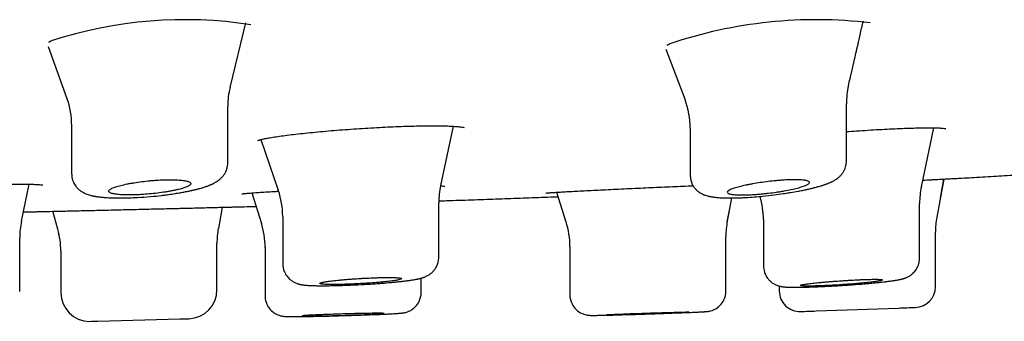
# Model space of a CAD drawing. Units: millimetres. Extents: x -18 to 970, y -35 to 2483.
# Drawn here: x 894 to 918, y 2368 to 2375 of the extents above; entities that cross this region are included whole.
import ezdxf

# ---------------------------------------------------------------- set-up
doc = ezdxf.new("R2010")
doc.units = ezdxf.units.MM
doc.layers.add('Default', color=7, linetype='Continuous')
doc.layers.add('DV2_Default', color=7, linetype='Continuous')

# ---------------------------------------------------------------- blocks, each defined once
blk = doc.blocks.new('SE1')
at = {"layer": 'DV2_Default', "color": 7}
for p, q in [((899.322, 2373.736), (899.708, 2375.31)), ((894.895, 2374.741), (895.352, 2373.472)), ((909.928, 2374.676), (910.395, 2373.44)), ((914.321, 2371.934), (914.321, 2373.342)), ((899.267, 2371.896), (899.267, 2373.273)), ((895.467, 2372.813), (895.467, 2371.627)), ((904.448, 2371.349), (904.763, 2372.792)), ((910.521, 2372.746), (910.521, 2371.589)), ((916.145, 2371.32), (916.445, 2372.755)), ((900.075, 2372.469), (900.497, 2371.231)), ((916.693, 2371.506), (916.521, 2370.577)), ((916.608, 2371.048), (916.693, 2371.506)), ((894.245, 2370.477), (894.431, 2371.38)), ((907.265, 2371.183), (907.496, 2370.464)), ((899.853, 2371.169), (900.086, 2370.424)), ((911.425, 2370.476), (911.531, 2371.045)), ((895.131, 2370.281), (895.01, 2370.72)), ((899.132, 2370.819), (899.037, 2370.302)), ((904.403, 2370.925), (904.403, 2370.925)), ((904.403, 2369.603), (904.403, 2370.925)), ((911.421, 2370.459), (911.49, 2370.826)), ((916.103, 2369.576), (916.103, 2370.913)), ((900.603, 2370.591), (900.603, 2369.443)), ((912.303, 2370.516), (912.303, 2369.389)), ((894.204, 2368.765), (894.204, 2370.075)), ((911.39, 2368.777), (911.39, 2370.107)), ((916.487, 2368.877), (916.487, 2370.212)), ((895.203, 2369.749), (895.203, 2368.738)), ((899.003, 2368.802), (899.003, 2369.938)), ((900.174, 2369.844), (900.174, 2369.841)), ((900.174, 2369.841), (900.174, 2368.66)), ((907.59, 2369.857), (907.59, 2368.685)), ((912.303, 2369.389), (912.303, 2369.389)), ((903.974, 2368.741), (903.974, 2369.09)), ((912.687, 2368.898), (912.687, 2368.777)), ((900.174, 2368.66), (900.174, 2368.66)), ((913.587, 2368.291), (915.587, 2368.362)), ((896.103, 2368.043), (898.103, 2368.096))]:
    blk.add_line(p, q, dxfattribs=at)
for centre, radius, start, end in [((898.22, 2364.893), 10.498, 81.1726, 108.041), ((913.595, 2364.23), 11.16, 83.2954, 108.6711), ((901.212, 2373.28), 1.946, 166.2754, 180.1162), ((916.287, 2373.342), 1.966, 167.0435, 180.0011), ((893.511, 2372.813), 1.957, 359.9344, 19.7577), ((908.551, 2372.746), 1.97, 359.9984, 20.6788), ((898.611, 2370.59), 1.992, 0, 18.7989), ((906.393, 2370.925), 1.991, 167.6921, 180.0001), ((918.097, 2370.913), 1.994, 168.1948, 180), ((910.308, 2370.516), 1.995, 359.9984, 16.496), ((896.202, 2370.075), 1.998, 168.3692, 180), ((905.588, 2369.858), 2.005, 359.9417, 17.7048), ((913.382, 2370.113), 1.993, 169.4283, 180.1315), ((918.488, 2370.212), 2.001, 169.4867, 179.9985), ((893.199, 2369.748), 2.004, 0.017, 15.4075), ((901.004, 2369.938), 2.001, 169.5133, 179.9986), ((898.171, 2369.841), 2.004, 0.0033, 17.3568), ((893.213, 2369.75), 1.99, 3.412, 12.028), ((898.303, 2368.802), 0.7, 271.6119, 0.0107), ((915.987, 2368.877), 0.5, 272.1435, 0.005), ((895.904, 2368.737), 0.7, 179.9871, 269.7657), ((913.188, 2368.777), 0.5, 179.9868, 271.9442), ((844.651, 4323.703), 1956.627, 272.077687, 272.089937), ((844.651, 4323.993), 1956.627, 271.565436, 271.571856), ((844.651, 4323.703), 1956.627, 272.00788, 272.019085), ((844.651, 4323.993), 1956.627, 271.500931, 271.506853)]:
    blk.add_arc(centre, radius, start, end, dxfattribs=at)
for points, knots in [([(914.371, 2373.781), (914.385, 2373.843), (914.401, 2373.914), (914.423, 2374.009), (914.442, 2374.091), (914.484, 2374.275), (914.541, 2374.52), (914.591, 2374.736), (914.616, 2374.847), (914.649, 2374.989), (914.686, 2375.152), (914.721, 2375.302), (914.731, 2375.347), (914.733, 2375.355)], [0, 0, 0, 0, 0.106299, 0.153518, 0.172041, 0.264887, 0.50249, 0.641835, 0.674479, 0.714273, 0.913346, 0.984631, 1, 1, 1, 1]), ([(894.913, 2374.842), (894.913, 2374.842), (894.913, 2374.842), (894.913, 2374.842), (894.914, 2374.842), (894.914, 2374.842), (894.915, 2374.843), (894.915, 2374.843), (894.916, 2374.844), (894.917, 2374.845), (894.918, 2374.846), (894.92, 2374.846), (894.921, 2374.848), (894.923, 2374.849), (894.924, 2374.85), (894.926, 2374.851), (894.929, 2374.853), (894.931, 2374.854), (894.934, 2374.856), (894.936, 2374.858), (894.939, 2374.859), (894.942, 2374.861), (894.946, 2374.863), (894.949, 2374.865), (894.953, 2374.867), (894.957, 2374.869), (894.961, 2374.871), (894.965, 2374.873), (894.967, 2374.875), (894.968, 2374.875)], [0, 0, 0, 0, 0.011797, 0.045546, 0.079636, 0.114079, 0.148883, 0.184057, 0.219606, 0.255536, 0.291851, 0.328555, 0.365651, 0.403138, 0.441019, 0.479293, 0.517959, 0.557016, 0.596461, 0.636293, 0.676507, 0.7171, 0.758069, 0.799409, 0.841117, 0.883188, 0.925617, 0.968399, 1, 1, 1, 1]), ([(909.961, 2374.769), (909.961, 2374.769), (909.961, 2374.769), (909.961, 2374.769), (909.961, 2374.769), (909.962, 2374.769), (909.962, 2374.77), (909.963, 2374.77), (909.964, 2374.771), (909.965, 2374.772), (909.966, 2374.773), (909.967, 2374.773), (909.969, 2374.775), (909.971, 2374.776), (909.973, 2374.777), (909.975, 2374.778), (909.977, 2374.78), (909.979, 2374.781), (909.982, 2374.783), (909.985, 2374.784), (909.988, 2374.786), (909.991, 2374.788), (909.995, 2374.789), (909.998, 2374.791), (910.002, 2374.793), (910.006, 2374.795), (910.01, 2374.797), (910.015, 2374.8), (910.019, 2374.802), (910.021, 2374.803), (910.022, 2374.803)], [0, 0, 0, 0, 0.016404, 0.048069, 0.08014, 0.112625, 0.145528, 0.178855, 0.21261, 0.246794, 0.281409, 0.316455, 0.351933, 0.387839, 0.424173, 0.46093, 0.498108, 0.535701, 0.573706, 0.612116, 0.650926, 0.69013, 0.729722, 0.769695, 0.810044, 0.85076, 0.891839, 0.933273, 0.975055, 1, 1, 1, 1]), ([(900.063, 2372.466), (900.088, 2372.473), (900.14, 2372.485), (900.256, 2372.508), (900.398, 2372.531), (900.569, 2372.556), (900.762, 2372.582), (900.976, 2372.607), (901.208, 2372.632), (901.456, 2372.657), (901.716, 2372.68), (901.986, 2372.702), (902.261, 2372.723), (902.54, 2372.741), (902.818, 2372.758), (903.092, 2372.773), (903.36, 2372.784), (903.618, 2372.794), (903.862, 2372.8), (904.091, 2372.804), (904.301, 2372.805), (904.49, 2372.803), (904.655, 2372.798), (904.793, 2372.791), (904.901, 2372.782), (904.977, 2372.772), (905.016, 2372.764), (905.023, 2372.761), (905.023, 2372.761)], [0, 0, 0, 0, 0.035766, 0.074209, 0.113644, 0.153424, 0.193456, 0.233663, 0.273948, 0.314268, 0.354546, 0.394924, 0.435206, 0.475501, 0.515798, 0.555974, 0.596135, 0.636274, 0.676319, 0.716236, 0.756153, 0.795839, 0.835305, 0.874239, 0.912332, 0.948499, 0.980938, 1, 1, 1, 1]), ([(914.321, 2372.662), (914.404, 2372.668), (914.581, 2372.68), (914.847, 2372.698), (915.117, 2372.714), (915.375, 2372.728), (915.62, 2372.739), (915.848, 2372.747), (916.056, 2372.753), (916.242, 2372.756), (916.403, 2372.756), (916.536, 2372.753), (916.639, 2372.748), (916.708, 2372.742), (916.738, 2372.737), (916.742, 2372.736), (916.742, 2372.736)], [0, 0, 0, 0, 0.069942, 0.148537, 0.227171, 0.305723, 0.384064, 0.46214, 0.540229, 0.617839, 0.695029, 0.771322, 0.845671, 0.915916, 0.977321, 1, 1, 1, 1]), ([(899.997, 2372.445), (899.997, 2372.445), (899.997, 2372.445), (899.997, 2372.445), (899.997, 2372.445), (899.998, 2372.446), (899.998, 2372.446), (899.999, 2372.446), (900, 2372.447), (900.001, 2372.447), (900.002, 2372.448), (900.004, 2372.448), (900.006, 2372.449), (900.008, 2372.45), (900.01, 2372.45), (900.012, 2372.451), (900.015, 2372.452), (900.018, 2372.453), (900.021, 2372.454), (900.024, 2372.455), (900.027, 2372.456), (900.031, 2372.457), (900.035, 2372.458), (900.039, 2372.459), (900.043, 2372.461), (900.047, 2372.462), (900.052, 2372.463), (900.057, 2372.465), (900.061, 2372.466), (900.062, 2372.466), (900.063, 2372.466)], [0, 0, 0, 0, 0.011349, 0.041448, 0.072211, 0.103641, 0.13574, 0.168505, 0.201933, 0.236018, 0.270754, 0.306131, 0.342138, 0.378762, 0.415991, 0.453809, 0.492202, 0.531152, 0.570643, 0.610659, 0.651181, 0.692194, 0.73368, 0.775622, 0.818005, 0.860813, 0.904031, 0.947644, 0.989625, 1, 1, 1, 1]), ([(910.522, 2371.588), (910.522, 2371.576), (910.523, 2371.559), (910.526, 2371.527), (910.531, 2371.494), (910.541, 2371.453), (910.554, 2371.414), (910.572, 2371.373), (910.591, 2371.339), (910.613, 2371.306), (910.636, 2371.276), (910.663, 2371.247), (910.689, 2371.223), (910.715, 2371.201), (910.745, 2371.18), (910.777, 2371.161), (910.804, 2371.146), (910.827, 2371.136), (910.845, 2371.128), (910.866, 2371.119), (910.898, 2371.108), (910.935, 2371.097), (910.975, 2371.087), (911.007, 2371.08), (911.034, 2371.075), (911.06, 2371.071), (911.085, 2371.067), (911.111, 2371.064), (911.137, 2371.061), (911.164, 2371.058), (911.191, 2371.056), (911.228, 2371.053), (911.276, 2371.05), (911.33, 2371.047), (911.375, 2371.046), (911.413, 2371.045), (911.446, 2371.045), (911.485, 2371.045), (911.528, 2371.045), (911.581, 2371.045), (911.639, 2371.046), (911.693, 2371.048), (911.757, 2371.051), (911.813, 2371.053), (911.927, 2371.059), (912.077, 2371.07), (912.31, 2371.09), (912.546, 2371.117), (912.759, 2371.146), (912.892, 2371.166), (913.013, 2371.186), (913.1, 2371.202), (913.194, 2371.22), (913.249, 2371.23), (913.301, 2371.241), (913.343, 2371.25), (913.381, 2371.258), (913.423, 2371.268), (913.464, 2371.278), (913.504, 2371.287), (913.543, 2371.297), (913.582, 2371.307), (913.618, 2371.317), (913.659, 2371.329), (913.7, 2371.341), (913.739, 2371.353), (913.77, 2371.363), (913.801, 2371.374), (913.828, 2371.383), (913.852, 2371.392), (913.875, 2371.401), (913.899, 2371.411), (913.924, 2371.422), (913.946, 2371.432), (913.971, 2371.444), (913.996, 2371.457), (914.023, 2371.471), (914.047, 2371.486), (914.069, 2371.499), (914.087, 2371.512), (914.104, 2371.524), (914.132, 2371.546), (914.163, 2371.573), (914.194, 2371.607), (914.215, 2371.632), (914.234, 2371.658), (914.252, 2371.686), (914.268, 2371.715), (914.282, 2371.745), (914.297, 2371.784), (914.311, 2371.831), (914.319, 2371.888), (914.321, 2371.919), (914.321, 2371.936)], [0, 0, 0, 0, 0.006058, 0.011318, 0.018466, 0.026025, 0.036187, 0.043355, 0.052662, 0.059373, 0.067951, 0.075887, 0.084028, 0.090899, 0.098424, 0.108795, 0.117788, 0.122097, 0.128085, 0.134258, 0.140911, 0.156854, 0.169791, 0.17902, 0.187524, 0.194731, 0.20318, 0.210626, 0.218678, 0.226644, 0.234262, 0.241372, 0.258233, 0.272941, 0.283643, 0.291675, 0.300862, 0.307614, 0.318415, 0.330458, 0.343158, 0.35608, 0.364326, 0.383038, 0.389936, 0.432114, 0.469831, 0.519808, 0.561937, 0.588194, 0.595706, 0.632151, 0.640109, 0.653928, 0.666466, 0.67376, 0.681691, 0.69148, 0.702528, 0.71051, 0.719935, 0.731086, 0.739196, 0.748027, 0.763466, 0.771977, 0.781485, 0.790053, 0.799512, 0.806354, 0.812785, 0.821565, 0.829806, 0.837731, 0.844202, 0.85529, 0.864733, 0.872599, 0.880826, 0.887076, 0.891777, 0.898819, 0.91626, 0.923914, 0.931819, 0.939098, 0.945709, 0.954138, 0.96019, 0.966578, 0.98004, 0.990939, 1, 1, 1, 1]), ([(895.468, 2371.626), (895.468, 2371.617), (895.469, 2371.596), (895.472, 2371.56), (895.478, 2371.525), (895.486, 2371.492), (895.496, 2371.462), (895.512, 2371.422), (895.534, 2371.378), (895.563, 2371.336), (895.593, 2371.299), (895.622, 2371.268), (895.65, 2371.243), (895.678, 2371.221), (895.706, 2371.202), (895.732, 2371.186), (895.754, 2371.175), (895.773, 2371.165), (895.8, 2371.152), (895.842, 2371.135), (895.89, 2371.12), (895.933, 2371.108), (895.966, 2371.1), (895.993, 2371.094), (896.019, 2371.089), (896.041, 2371.085), (896.062, 2371.082), (896.085, 2371.078), (896.11, 2371.075), (896.142, 2371.07), (896.177, 2371.066), (896.215, 2371.062), (896.248, 2371.059), (896.278, 2371.057), (896.316, 2371.054), (896.355, 2371.052), (896.397, 2371.05), (896.434, 2371.048), (896.473, 2371.047), (896.51, 2371.046), (896.55, 2371.045), (896.602, 2371.045), (896.668, 2371.044), (896.729, 2371.045), (896.801, 2371.046), (896.861, 2371.048), (896.96, 2371.052), (897.124, 2371.059), (897.371, 2371.077), (897.602, 2371.1), (897.747, 2371.118), (897.854, 2371.132), (897.941, 2371.145), (898.026, 2371.159), (898.08, 2371.168), (898.138, 2371.178), (898.194, 2371.188), (898.25, 2371.199), (898.301, 2371.209), (898.348, 2371.219), (898.386, 2371.227), (898.426, 2371.236), (898.462, 2371.245), (898.5, 2371.254), (898.529, 2371.262), (898.558, 2371.269), (898.597, 2371.28), (898.636, 2371.291), (898.677, 2371.304), (898.71, 2371.314), (898.743, 2371.326), (898.774, 2371.336), (898.802, 2371.347), (898.827, 2371.357), (898.849, 2371.366), (898.868, 2371.374), (898.887, 2371.383), (898.922, 2371.4), (898.959, 2371.42), (898.995, 2371.442), (899.017, 2371.456), (899.034, 2371.468), (899.048, 2371.479), (899.061, 2371.489), (899.073, 2371.499), (899.089, 2371.513), (899.106, 2371.529), (899.126, 2371.55), (899.144, 2371.57), (899.163, 2371.594), (899.182, 2371.62), (899.201, 2371.651), (899.217, 2371.681), (899.23, 2371.713), (899.241, 2371.742), (899.251, 2371.778), (899.259, 2371.814), (899.265, 2371.857), (899.266, 2371.881), (899.266, 2371.897)], [0, 0, 0, 0, 0.004996, 0.013262, 0.021352, 0.026737, 0.033735, 0.041172, 0.052568, 0.064314, 0.073353, 0.08324, 0.092408, 0.099097, 0.108143, 0.117015, 0.121925, 0.1272, 0.133872, 0.146925, 0.166129, 0.178292, 0.187091, 0.196711, 0.203798, 0.210455, 0.215654, 0.222536, 0.230791, 0.236869, 0.249199, 0.259166, 0.266718, 0.274986, 0.281878, 0.294816, 0.302941, 0.311296, 0.320316, 0.32925, 0.336017, 0.346541, 0.362494, 0.377067, 0.383876, 0.404988, 0.412797, 0.440664, 0.497899, 0.548724, 0.567617, 0.579824, 0.609132, 0.618239, 0.630781, 0.641638, 0.654142, 0.665857, 0.677784, 0.688245, 0.697585, 0.703434, 0.716266, 0.724079, 0.731035, 0.737994, 0.746466, 0.761608, 0.768977, 0.780716, 0.789731, 0.798181, 0.80771, 0.815997, 0.822055, 0.828128, 0.834656, 0.841537, 0.862519, 0.872314, 0.879495, 0.88471, 0.889756, 0.893987, 0.898595, 0.902626, 0.910903, 0.916711, 0.923972, 0.930121, 0.938303, 0.946258, 0.954714, 0.960384, 0.968067, 0.974531, 0.983539, 0.991567, 1, 1, 1, 1]), ([(917.123, 2371.529), (917.211, 2371.534), (917.369, 2371.543), (917.635, 2371.558), (917.903, 2371.574), (918.17, 2371.589), (918.435, 2371.605), (918.699, 2371.62), (918.964, 2371.636), (919.23, 2371.652), (919.497, 2371.668), (919.764, 2371.685), (920.03, 2371.701), (920.295, 2371.718), (920.56, 2371.735), (920.779, 2371.749), (920.911, 2371.757), (920.955, 2371.76)], [0, 0, 0, 0, 0.0624573, 0.1333108, 0.2039855, 0.2732244, 0.3422911, 0.4111859, 0.4799089, 0.5498573, 0.619627, 0.6892181, 0.7586308, 0.8278651, 0.8969211, 0.9657989, 1, 1, 1, 1]), ([(898.083, 2371.482), (898.037, 2371.486), (897.986, 2371.488), (897.905, 2371.489), (897.877, 2371.49), (897.819, 2371.489), (897.789, 2371.489), (897.697, 2371.487), (897.635, 2371.484), (897.538, 2371.478), (897.505, 2371.476), (897.439, 2371.471), (897.406, 2371.468), (897.308, 2371.459), (897.243, 2371.451), (897.113, 2371.435), (897.051, 2371.426), (896.96, 2371.412), (896.931, 2371.407), (896.873, 2371.396), (896.845, 2371.391), (896.763, 2371.375), (896.713, 2371.363), (896.62, 2371.34), (896.578, 2371.328), (896.505, 2371.304), (896.474, 2371.292), (896.436, 2371.274), (896.424, 2371.268), (896.405, 2371.256), (896.396, 2371.25), (896.376, 2371.233), (896.369, 2371.222), (896.367, 2371.201), (896.373, 2371.192), (896.391, 2371.178), (896.398, 2371.174), (896.416, 2371.165), (896.427, 2371.161), (896.463, 2371.15), (896.493, 2371.144), (896.565, 2371.133), (896.607, 2371.128), (896.699, 2371.122), (896.749, 2371.12), (896.831, 2371.119), (896.859, 2371.118), (896.917, 2371.119), (896.977, 2371.12), (897.038, 2371.122), (897.101, 2371.124), (897.134, 2371.126), (897.231, 2371.132), (897.296, 2371.136), (897.427, 2371.148), (897.494, 2371.155), (897.622, 2371.171), (897.685, 2371.18), (897.776, 2371.194), (897.806, 2371.199), (897.863, 2371.209), (897.919, 2371.219), (897.972, 2371.23), (898.022, 2371.241), (898.047, 2371.247), (898.117, 2371.265), (898.158, 2371.276), (898.213, 2371.294), (898.23, 2371.3), (898.261, 2371.312), (898.275, 2371.318), (898.313, 2371.336), (898.333, 2371.348), (898.353, 2371.365), (898.358, 2371.371), (898.366, 2371.382), (898.368, 2371.388), (898.369, 2371.404), (898.364, 2371.414), (898.346, 2371.428), (898.338, 2371.432), (898.32, 2371.441), (898.299, 2371.449), (898.272, 2371.456), (898.242, 2371.463), (898.225, 2371.466), (898.171, 2371.475), (898.13, 2371.479), (898.083, 2371.482)], [0, 0, 0, 0, 0.03125, 0.03125, 0.046875, 0.046875, 0.0625, 0.0625, 0.09375, 0.09375, 0.109375, 0.109375, 0.125, 0.125, 0.15625, 0.15625, 0.1875, 0.1875, 0.203125, 0.203125, 0.21875, 0.21875, 0.25, 0.25, 0.28125, 0.28125, 0.3125, 0.3125, 0.328125, 0.328125, 0.34375, 0.34375, 0.375, 0.375, 0.40625, 0.40625, 0.421875, 0.421875, 0.4375, 0.4375, 0.46875, 0.46875, 0.5, 0.5, 0.53125, 0.53125, 0.546875, 0.546875, 0.5625, 0.578125, 0.578125, 0.59375, 0.59375, 0.625, 0.625, 0.65625, 0.65625, 0.6875, 0.6875, 0.703125, 0.703125, 0.71875, 0.734375, 0.734375, 0.75, 0.75, 0.78125, 0.78125, 0.796875, 0.796875, 0.8125, 0.8125, 0.84375, 0.84375, 0.859375, 0.859375, 0.875, 0.875, 0.90625, 0.90625, 0.921875, 0.921875, 0.9375, 0.953125, 0.953125, 0.96875, 0.96875, 1, 1, 1, 1]), ([(913.133, 2371.489), (913.18, 2371.487), (913.221, 2371.485), (913.275, 2371.48), (913.292, 2371.478), (913.323, 2371.473), (913.337, 2371.47), (913.374, 2371.462), (913.392, 2371.455), (913.411, 2371.443), (913.416, 2371.439), (913.422, 2371.43), (913.423, 2371.426), (913.422, 2371.412), (913.415, 2371.401), (913.396, 2371.385), (913.387, 2371.38), (913.368, 2371.369), (913.346, 2371.357), (913.318, 2371.345), (913.287, 2371.334), (913.27, 2371.328), (913.215, 2371.31), (913.174, 2371.298), (913.083, 2371.274), (913.032, 2371.262), (912.924, 2371.239), (912.867, 2371.228), (912.776, 2371.212), (912.745, 2371.206), (912.682, 2371.196), (912.651, 2371.192), (912.555, 2371.178), (912.49, 2371.169), (912.391, 2371.157), (912.358, 2371.154), (912.293, 2371.147), (912.228, 2371.141), (912.165, 2371.135), (912.102, 2371.131), (912.07, 2371.129), (911.979, 2371.123), (911.921, 2371.121), (911.811, 2371.118), (911.759, 2371.118), (911.667, 2371.12), (911.625, 2371.123), (911.57, 2371.128), (911.553, 2371.13), (911.523, 2371.134), (911.495, 2371.139), (911.473, 2371.145), (911.455, 2371.152), (911.447, 2371.156), (911.428, 2371.167), (911.422, 2371.175), (911.423, 2371.194), (911.43, 2371.204), (911.456, 2371.225), (911.475, 2371.236), (911.513, 2371.253), (911.528, 2371.259), (911.558, 2371.271), (911.575, 2371.277), (911.629, 2371.295), (911.671, 2371.307), (911.763, 2371.331), (911.814, 2371.343), (911.894, 2371.36), (911.922, 2371.366), (911.979, 2371.377), (912.009, 2371.383), (912.1, 2371.399), (912.162, 2371.409), (912.289, 2371.428), (912.356, 2371.437), (912.486, 2371.453), (912.551, 2371.46), (912.648, 2371.469), (912.681, 2371.472), (912.744, 2371.477), (912.775, 2371.479), (912.866, 2371.484), (912.924, 2371.487), (913.035, 2371.49), (913.086, 2371.49), (913.133, 2371.489)], [0, 0, 0, 0, 0.03125, 0.03125, 0.046875, 0.046875, 0.0625, 0.0625, 0.09375, 0.09375, 0.109375, 0.109375, 0.125, 0.125, 0.15625, 0.15625, 0.171875, 0.171875, 0.1875, 0.203125, 0.203125, 0.21875, 0.21875, 0.25, 0.25, 0.28125, 0.28125, 0.3125, 0.3125, 0.328125, 0.328125, 0.34375, 0.34375, 0.375, 0.375, 0.390625, 0.390625, 0.40625, 0.421875, 0.421875, 0.4375, 0.4375, 0.46875, 0.46875, 0.5, 0.5, 0.53125, 0.53125, 0.546875, 0.546875, 0.5625, 0.578125, 0.578125, 0.59375, 0.59375, 0.625, 0.625, 0.65625, 0.65625, 0.6875, 0.6875, 0.703125, 0.703125, 0.71875, 0.71875, 0.75, 0.75, 0.78125, 0.78125, 0.796875, 0.796875, 0.8125, 0.8125, 0.84375, 0.84375, 0.875, 0.875, 0.90625, 0.90625, 0.921875, 0.921875, 0.9375, 0.9375, 0.96875, 0.96875, 1, 1, 1, 1]), ([(916.178, 2371.479), (916.247, 2371.483), (916.313, 2371.486), (916.406, 2371.491), (916.435, 2371.493), (916.491, 2371.496), (916.518, 2371.497), (916.597, 2371.501), (916.696, 2371.507), (916.781, 2371.511), (916.84, 2371.514), (916.859, 2371.515), (916.894, 2371.517), (916.912, 2371.518), (916.992, 2371.522), (917.04, 2371.525), (917.089, 2371.528), (917.102, 2371.528), (917.115, 2371.529), (917.118, 2371.529), (917.122, 2371.529), (917.123, 2371.529), (917.123, 2371.529), (917.123, 2371.529), (917.123, 2371.529)], [0, 0, 0, 0, 0.117776, 0.117776, 0.172662, 0.172662, 0.227548, 0.227548, 0.33732, 0.447091, 0.447091, 0.501977, 0.501977, 0.556863, 0.556863, 0.776406, 0.776406, 0.886178, 0.886178, 0.941064, 0.941064, 0.995949, 0.995949, 1, 1, 1, 1]), ([(890.279, 2371.248), (890.281, 2371.248), (890.337, 2371.252), (890.456, 2371.26), (890.652, 2371.273), (890.87, 2371.285), (891.106, 2371.298), (891.356, 2371.31), (891.617, 2371.322), (891.888, 2371.333), (892.163, 2371.343), (892.44, 2371.352), (892.716, 2371.36), (892.986, 2371.368), (893.248, 2371.374), (893.499, 2371.378), (893.735, 2371.381), (893.954, 2371.383), (894.152, 2371.383), (894.327, 2371.382), (894.477, 2371.38), (894.599, 2371.376), (894.689, 2371.371), (894.746, 2371.366), (894.763, 2371.364), (894.764, 2371.363), (894.764, 2371.363)], [0, 0, 0, 0, 0.001899, 0.047935, 0.094029, 0.14033, 0.186593, 0.232918, 0.279226, 0.32556, 0.371876, 0.418219, 0.464553, 0.510749, 0.557069, 0.603305, 0.649494, 0.695636, 0.74171, 0.787644, 0.833292, 0.878538, 0.922589, 0.963789, 0.997457, 1, 1, 1, 1]), ([(899.694, 2371.155), (899.723, 2371.158), (899.781, 2371.163), (899.907, 2371.173), (900.058, 2371.183), (900.236, 2371.194), (900.39, 2371.203), (900.483, 2371.208), (900.504, 2371.21)], [0, 0, 0, 0, 0.179549, 0.368824, 0.559716, 0.751455, 0.943169, 1, 1, 1, 1]), ([(904.446, 2371.338), (904.46, 2371.338), (904.498, 2371.337), (904.537, 2371.334), (904.55, 2371.333), (904.55, 2371.333)], [0, 0, 0, 0, 0.238152, 0.68438, 1, 1, 1, 1]), ([(907.008, 2371.164), (907.008, 2371.164), (907.01, 2371.164), (907.03, 2371.166), (907.086, 2371.171), (907.173, 2371.178), (907.288, 2371.185), (907.431, 2371.194), (907.597, 2371.203), (907.786, 2371.213), (907.994, 2371.224), (908.221, 2371.235), (908.46, 2371.247), (908.715, 2371.259), (908.973, 2371.272), (909.247, 2371.284), (909.41, 2371.291), (909.506, 2371.296)], [0, 0, 0, 0, 0.009946, 0.066023, 0.133709, 0.204575, 0.2765, 0.348781, 0.421136, 0.493741, 0.566385, 0.639031, 0.711608, 0.784441, 0.857044, 0.92979, 1, 1, 1, 1]), ([(909.506, 2371.296), (909.6, 2371.3), (909.759, 2371.307), (910.029, 2371.319), (910.282, 2371.329), (910.47, 2371.337), (910.571, 2371.341), (910.59, 2371.342)], [0, 0, 0, 0, 0.228639, 0.466286, 0.703997, 0.941688, 1, 1, 1, 1]), ([(899.607, 2371.144), (899.607, 2371.144), (899.607, 2371.144), (899.608, 2371.144), (899.608, 2371.144), (899.609, 2371.144), (899.609, 2371.145), (899.61, 2371.145), (899.612, 2371.145), (899.613, 2371.145), (899.614, 2371.145), (899.616, 2371.146), (899.618, 2371.146), (899.62, 2371.146), (899.623, 2371.147), (899.626, 2371.147), (899.628, 2371.147), (899.631, 2371.148), (899.635, 2371.148), (899.638, 2371.149), (899.642, 2371.149), (899.646, 2371.15), (899.65, 2371.15), (899.654, 2371.151), (899.659, 2371.151), (899.664, 2371.152), (899.669, 2371.152), (899.674, 2371.153), (899.679, 2371.153), (899.685, 2371.154), (899.69, 2371.155), (899.693, 2371.155), (899.694, 2371.155)], [0, 0, 0, 0, 0.020672, 0.045253, 0.069915, 0.096697, 0.124346, 0.152874, 0.182258, 0.212471, 0.243482, 0.275256, 0.307756, 0.340942, 0.374775, 0.409214, 0.44422, 0.479755, 0.515781, 0.552265, 0.589172, 0.626472, 0.664137, 0.702142, 0.740462, 0.779077, 0.817968, 0.857118, 0.896511, 0.936134, 0.975976, 1, 1, 1, 1]), ([(904.403, 2370.974), (904.466, 2370.976), (904.63, 2370.981), (904.895, 2370.99), (905.196, 2371), (905.494, 2371.011), (905.789, 2371.021), (906.084, 2371.031), (906.38, 2371.042), (906.678, 2371.053), (906.976, 2371.064), (907.184, 2371.071), (907.291, 2371.075), (907.3, 2371.076)], [0, 0, 0, 0, 0.065156, 0.169801, 0.274195, 0.376482, 0.478528, 0.580333, 0.681898, 0.785288, 0.888429, 0.99132, 1, 1, 1, 1]), ([(894.291, 2370.704), (894.385, 2370.706), (894.484, 2370.708), (894.576, 2370.71), (894.583, 2370.71)], [0, 0, 0, 0, 0.94128, 1, 1, 1, 1]), ([(894.582, 2370.71), (894.582, 2370.71), (894.583, 2370.71), (894.587, 2370.71), (894.59, 2370.71), (894.602, 2370.71), (894.626, 2370.711), (894.665, 2370.712), (894.713, 2370.713), (894.741, 2370.714), (894.836, 2370.716), (894.913, 2370.717), (895.05, 2370.721), (895.099, 2370.722), (895.204, 2370.724), (895.26, 2370.725), (895.434, 2370.729), (895.561, 2370.732), (895.767, 2370.737), (895.839, 2370.739), (895.985, 2370.742), (896.134, 2370.746), (896.288, 2370.749), (896.446, 2370.753), (896.526, 2370.755), (896.77, 2370.761), (896.934, 2370.765), (897.1, 2370.768)], [0, 0, 0, 0, 0.0297957, 0.0297957, 0.0611169, 0.0611169, 0.1237595, 0.186402, 0.186402, 0.2490446, 0.2490446, 0.3743296, 0.3743296, 0.4369722, 0.4369722, 0.4996147, 0.4996147, 0.6248998, 0.6248998, 0.6875424, 0.6875424, 0.7501849, 0.8128274, 0.8128274, 0.87547, 0.87547, 1, 1, 1, 1]), ([(897.109, 2370.769), (897.191, 2370.771), (897.272, 2370.773), (897.435, 2370.777), (897.518, 2370.779), (897.761, 2370.784), (897.918, 2370.788), (898.109, 2370.793), (898.147, 2370.794), (898.222, 2370.796), (898.26, 2370.797), (898.37, 2370.799), (898.44, 2370.801), (898.646, 2370.806), (898.773, 2370.809), (898.92, 2370.813), (898.949, 2370.814), (899.005, 2370.815), (899.032, 2370.816), (899.111, 2370.818), (899.209, 2370.82), (899.294, 2370.823), (899.353, 2370.824), (899.371, 2370.825), (899.407, 2370.825), (899.424, 2370.826), (899.504, 2370.828), (899.552, 2370.829), (899.6, 2370.83), (899.613, 2370.831), (899.629, 2370.831), (899.633, 2370.831), (899.634, 2370.831), (899.634, 2370.831), (899.634, 2370.831)], [0, 0, 0, 0, 0.0610366, 0.0610366, 0.1235721, 0.1235721, 0.2486431, 0.2486431, 0.2799108, 0.2799108, 0.3111785, 0.3111785, 0.373714, 0.373714, 0.498785, 0.498785, 0.5300527, 0.5300527, 0.5613205, 0.5613205, 0.623856, 0.6863914, 0.6863914, 0.7176592, 0.7176592, 0.7489269, 0.7489269, 0.8739979, 0.8739979, 0.9365334, 0.9365334, 0.9990688, 0.9990688, 1, 1, 1, 1]), ([(899.633, 2370.831), (899.645, 2370.832), (899.747, 2370.834), (899.857, 2370.837), (899.956, 2370.84)], [0, 0, 0, 0, 0.097893, 1, 1, 1, 1]), ([(900.605, 2369.443), (900.605, 2369.427), (900.607, 2369.388), (900.619, 2369.312), (900.646, 2369.237), (900.68, 2369.176), (900.709, 2369.133), (900.742, 2369.095), (900.775, 2369.063), (900.808, 2369.036), (900.841, 2369.013), (900.879, 2368.991), (900.918, 2368.973), (900.95, 2368.96), (900.975, 2368.952), (900.995, 2368.946), (901.014, 2368.941), (901.032, 2368.937), (901.05, 2368.934), (901.069, 2368.93), (901.089, 2368.927), (901.111, 2368.924), (901.131, 2368.922), (901.149, 2368.92), (901.163, 2368.918), (901.177, 2368.917), (901.203, 2368.915), (901.234, 2368.913), (901.271, 2368.911), (901.307, 2368.91), (901.344, 2368.908), (901.378, 2368.908), (901.411, 2368.907), (901.448, 2368.906), (901.495, 2368.906), (901.547, 2368.905), (901.608, 2368.905), (901.671, 2368.906), (901.74, 2368.907), (901.819, 2368.908), (901.894, 2368.91), (901.988, 2368.912), (902.114, 2368.916), (902.324, 2368.924), (902.559, 2368.936), (902.768, 2368.949), (902.896, 2368.958), (903, 2368.966), (903.085, 2368.972), (903.171, 2368.98), (903.243, 2368.986), (903.303, 2368.992), (903.37, 2368.998), (903.429, 2369.004), (903.485, 2369.011), (903.534, 2369.016), (903.578, 2369.022), (903.62, 2369.027), (903.656, 2369.032), (903.692, 2369.037), (903.731, 2369.042), (903.774, 2369.049), (903.812, 2369.055), (903.842, 2369.061), (903.862, 2369.065), (903.878, 2369.068), (903.893, 2369.071), (903.908, 2369.074), (903.924, 2369.078), (903.94, 2369.082), (903.96, 2369.087), (903.982, 2369.092), (904.003, 2369.099), (904.021, 2369.105), (904.036, 2369.11), (904.056, 2369.117), (904.081, 2369.127), (904.114, 2369.143), (904.147, 2369.161), (904.177, 2369.181), (904.205, 2369.201), (904.232, 2369.223), (904.26, 2369.251), (904.288, 2369.283), (904.312, 2369.315), (904.334, 2369.35), (904.356, 2369.391), (904.374, 2369.435), (904.395, 2369.509), (904.401, 2369.557), (904.401, 2369.603)], [0, 0, 0, 0, 0.007847, 0.022841, 0.041903, 0.052588, 0.061281, 0.070971, 0.080757, 0.087817, 0.095362, 0.104837, 0.114467, 0.123437, 0.129349, 0.135096, 0.140353, 0.14665, 0.152336, 0.158979, 0.166615, 0.174462, 0.183296, 0.188817, 0.193921, 0.198698, 0.204698, 0.221497, 0.230738, 0.241874, 0.254912, 0.264686, 0.270752, 0.283098, 0.294566, 0.307343, 0.322213, 0.337983, 0.35034, 0.367649, 0.388799, 0.395895, 0.423568, 0.462027, 0.513627, 0.551621, 0.577034, 0.585072, 0.611199, 0.626331, 0.637259, 0.655336, 0.664602, 0.681188, 0.695313, 0.704285, 0.716628, 0.728678, 0.737149, 0.745593, 0.758367, 0.771545, 0.784654, 0.7947, 0.801469, 0.806016, 0.811602, 0.817638, 0.822476, 0.828944, 0.835859, 0.844221, 0.853437, 0.859041, 0.863898, 0.868544, 0.878938, 0.888042, 0.897262, 0.905731, 0.911997, 0.919099, 0.926716, 0.935533, 0.943731, 0.94924, 0.959101, 0.969943, 0.976515, 1, 1, 1, 1]), ([(912.305, 2369.388), (912.305, 2369.335), (912.314, 2369.28), (912.347, 2369.179), (912.384, 2369.112), (912.438, 2369.044), (912.481, 2369.005), (912.516, 2368.977), (912.544, 2368.959), (912.575, 2368.941), (912.607, 2368.926), (912.642, 2368.912), (912.671, 2368.902), (912.7, 2368.894), (912.722, 2368.889), (912.743, 2368.885), (912.758, 2368.883), (912.774, 2368.881), (912.792, 2368.878), (912.811, 2368.877), (912.828, 2368.875), (912.843, 2368.874), (912.858, 2368.873), (912.875, 2368.872), (912.891, 2368.871), (912.908, 2368.871), (912.928, 2368.87), (912.952, 2368.869), (912.985, 2368.869), (913.025, 2368.868), (913.07, 2368.868), (913.109, 2368.868), (913.152, 2368.868), (913.197, 2368.869), (913.253, 2368.87), (913.306, 2368.871), (913.379, 2368.873), (913.446, 2368.875), (913.548, 2368.879), (913.669, 2368.883), (913.807, 2368.89), (913.905, 2368.895), (914.008, 2368.9), (914.136, 2368.908), (914.261, 2368.916), (914.366, 2368.923), (914.522, 2368.934), (914.678, 2368.946), (914.833, 2368.959), (914.915, 2368.967), (914.992, 2368.974), (915.051, 2368.98), (915.1, 2368.985), (915.164, 2368.992), (915.214, 2368.997), (915.27, 2369.004), (915.318, 2369.01), (915.365, 2369.016), (915.407, 2369.021), (915.448, 2369.027), (915.485, 2369.033), (915.529, 2369.04), (915.564, 2369.046), (915.593, 2369.051), (915.608, 2369.054), (915.622, 2369.057), (915.637, 2369.06), (915.653, 2369.064), (915.671, 2369.068), (915.689, 2369.073), (915.706, 2369.078), (915.721, 2369.082), (915.736, 2369.087), (915.753, 2369.093), (915.772, 2369.1), (915.795, 2369.11), (915.822, 2369.123), (915.849, 2369.138), (915.881, 2369.159), (915.913, 2369.182), (915.95, 2369.215), (915.986, 2369.254), (916.017, 2369.296), (916.043, 2369.339), (916.069, 2369.394), (916.087, 2369.449), (916.099, 2369.514), (916.102, 2369.547), (916.102, 2369.577)], [0, 0, 0, 0, 0.026856, 0.033956, 0.056065, 0.069444, 0.081504, 0.08838, 0.094759, 0.10073, 0.108663, 0.116444, 0.124629, 0.130265, 0.139473, 0.143782, 0.150038, 0.154971, 0.161288, 0.170168, 0.176849, 0.182214, 0.18822, 0.194875, 0.201668, 0.207238, 0.214353, 0.222612, 0.232962, 0.248078, 0.261375, 0.273476, 0.28119, 0.296786, 0.30914, 0.323293, 0.334845, 0.359866, 0.367177, 0.399265, 0.433022, 0.445904, 0.454163, 0.490598, 0.515808, 0.521894, 0.54748, 0.601051, 0.609538, 0.638695, 0.650702, 0.65809, 0.676958, 0.683366, 0.701491, 0.713015, 0.725244, 0.738458, 0.751045, 0.761467, 0.775345, 0.78582, 0.806075, 0.812578, 0.818521, 0.823976, 0.829056, 0.83563, 0.843111, 0.850862, 0.857338, 0.86194, 0.86784, 0.872704, 0.878912, 0.886246, 0.892706, 0.900992, 0.907263, 0.916491, 0.924365, 0.93605, 0.946739, 0.953149, 0.964606, 0.979766, 0.985321, 1, 1, 1, 1]), ([(903.208, 2369.106), (903.161, 2369.106), (903.111, 2369.106), (903.029, 2369.105), (903.001, 2369.104), (902.943, 2369.103), (902.913, 2369.102), (902.822, 2369.099), (902.76, 2369.096), (902.664, 2369.092), (902.631, 2369.09), (902.565, 2369.087), (902.533, 2369.085), (902.435, 2369.079), (902.37, 2369.075), (902.273, 2369.068), (902.241, 2369.066), (902.179, 2369.061), (902.117, 2369.056), (902.059, 2369.05), (902.001, 2369.045), (901.973, 2369.042), (901.891, 2369.034), (901.84, 2369.029), (901.771, 2369.02), (901.749, 2369.017), (901.707, 2369.012), (901.688, 2369.009), (901.633, 2369.001), (901.603, 2368.996), (901.565, 2368.988), (901.554, 2368.985), (901.535, 2368.98), (901.527, 2368.978), (901.508, 2368.971), (901.501, 2368.967), (901.501, 2368.958), (901.507, 2368.955), (901.526, 2368.95), (901.534, 2368.948), (901.553, 2368.946), (901.564, 2368.944), (901.602, 2368.941), (901.632, 2368.939), (901.705, 2368.937), (901.747, 2368.936), (901.839, 2368.935), (901.89, 2368.935), (901.972, 2368.937), (902, 2368.937), (902.058, 2368.938), (902.117, 2368.94), (902.179, 2368.942), (902.241, 2368.944), (902.273, 2368.945), (902.37, 2368.949), (902.435, 2368.953), (902.533, 2368.958), (902.566, 2368.96), (902.631, 2368.964), (902.664, 2368.966), (902.76, 2368.973), (902.822, 2368.977), (902.913, 2368.985), (902.943, 2368.987), (903.001, 2368.992), (903.029, 2368.995), (903.11, 2369.003), (903.161, 2369.008), (903.254, 2369.02), (903.295, 2369.025), (903.35, 2369.033), (903.366, 2369.036), (903.397, 2369.042), (903.412, 2369.044), (903.449, 2369.052), (903.468, 2369.058), (903.494, 2369.067), (903.501, 2369.072), (903.501, 2369.081), (903.495, 2369.085), (903.476, 2369.09), (903.468, 2369.091), (903.449, 2369.094), (903.438, 2369.096), (903.401, 2369.1), (903.37, 2369.102), (903.297, 2369.105), (903.255, 2369.105), (903.208, 2369.106)], [0, 0, 0, 0, 0.03125, 0.03125, 0.046875, 0.046875, 0.0625, 0.0625, 0.09375, 0.09375, 0.109375, 0.109375, 0.125, 0.125, 0.15625, 0.15625, 0.171875, 0.171875, 0.1875, 0.203125, 0.203125, 0.21875, 0.21875, 0.25, 0.25, 0.265625, 0.265625, 0.28125, 0.28125, 0.3125, 0.3125, 0.328125, 0.328125, 0.34375, 0.34375, 0.375, 0.375, 0.40625, 0.40625, 0.421875, 0.421875, 0.4375, 0.4375, 0.46875, 0.46875, 0.5, 0.5, 0.53125, 0.53125, 0.546875, 0.546875, 0.5625, 0.578125, 0.578125, 0.59375, 0.59375, 0.625, 0.625, 0.640625, 0.640625, 0.65625, 0.65625, 0.6875, 0.6875, 0.703125, 0.703125, 0.71875, 0.71875, 0.75, 0.75, 0.78125, 0.78125, 0.796875, 0.796875, 0.8125, 0.8125, 0.84375, 0.84375, 0.875, 0.875, 0.90625, 0.90625, 0.921875, 0.921875, 0.9375, 0.9375, 0.96875, 0.96875, 1, 1, 1, 1]), ([(914.907, 2369.061), (914.86, 2369.06), (914.809, 2369.059), (914.728, 2369.056), (914.7, 2369.055), (914.642, 2369.052), (914.612, 2369.051), (914.521, 2369.047), (914.459, 2369.043), (914.362, 2369.037), (914.33, 2369.035), (914.264, 2369.031), (914.231, 2369.029), (914.134, 2369.022), (914.069, 2369.018), (913.972, 2369.01), (913.94, 2369.007), (913.878, 2369.002), (913.816, 2368.997), (913.758, 2368.992), (913.7, 2368.986), (913.672, 2368.983), (913.59, 2368.975), (913.539, 2368.97), (913.47, 2368.962), (913.448, 2368.959), (913.407, 2368.954), (913.387, 2368.952), (913.333, 2368.944), (913.302, 2368.939), (913.264, 2368.933), (913.253, 2368.93), (913.234, 2368.926), (913.226, 2368.924), (913.207, 2368.918), (913.2, 2368.915), (913.2, 2368.909), (913.207, 2368.906), (913.226, 2368.903), (913.234, 2368.902), (913.253, 2368.9), (913.264, 2368.9), (913.302, 2368.898), (913.333, 2368.897), (913.405, 2368.897), (913.448, 2368.897), (913.54, 2368.899), (913.591, 2368.9), (913.673, 2368.903), (913.701, 2368.904), (913.759, 2368.906), (913.818, 2368.908), (913.879, 2368.911), (913.942, 2368.914), (913.974, 2368.916), (914.071, 2368.921), (914.136, 2368.925), (914.234, 2368.932), (914.266, 2368.934), (914.332, 2368.939), (914.365, 2368.941), (914.461, 2368.948), (914.523, 2368.953), (914.613, 2368.961), (914.643, 2368.964), (914.701, 2368.969), (914.729, 2368.972), (914.81, 2368.98), (914.861, 2368.985), (914.954, 2368.996), (914.995, 2369.001), (915.05, 2369.009), (915.066, 2369.011), (915.097, 2369.016), (915.112, 2369.019), (915.149, 2369.026), (915.168, 2369.03), (915.194, 2369.039), (915.2, 2369.043), (915.201, 2369.049), (915.194, 2369.052), (915.175, 2369.056), (915.167, 2369.057), (915.148, 2369.059), (915.137, 2369.059), (915.1, 2369.061), (915.069, 2369.062), (914.995, 2369.063), (914.954, 2369.062), (914.907, 2369.061)], [0, 0, 0, 0, 0.03125, 0.03125, 0.046875, 0.046875, 0.0625, 0.0625, 0.09375, 0.09375, 0.109375, 0.109375, 0.125, 0.125, 0.15625, 0.15625, 0.171875, 0.171875, 0.1875, 0.203125, 0.203125, 0.21875, 0.21875, 0.25, 0.25, 0.265625, 0.265625, 0.28125, 0.28125, 0.3125, 0.3125, 0.328125, 0.328125, 0.34375, 0.34375, 0.375, 0.375, 0.40625, 0.40625, 0.421875, 0.421875, 0.4375, 0.4375, 0.46875, 0.46875, 0.5, 0.5, 0.53125, 0.53125, 0.546875, 0.546875, 0.5625, 0.578125, 0.578125, 0.59375, 0.59375, 0.625, 0.625, 0.640625, 0.640625, 0.65625, 0.65625, 0.6875, 0.6875, 0.703125, 0.703125, 0.71875, 0.71875, 0.75, 0.75, 0.78125, 0.78125, 0.796875, 0.796875, 0.8125, 0.8125, 0.84375, 0.84375, 0.875, 0.875, 0.90625, 0.90625, 0.921875, 0.921875, 0.9375, 0.9375, 0.96875, 0.96875, 1, 1, 1, 1]), ([(900.174, 2368.66), (900.174, 2368.602), (900.185, 2368.54), (900.22, 2368.446), (900.264, 2368.366), (900.339, 2368.281), (900.416, 2368.229), (900.473, 2368.201), (900.511, 2368.186), (900.551, 2368.174), (900.586, 2368.166), (900.619, 2368.161), (900.642, 2368.159), (900.667, 2368.157), (900.688, 2368.156), (900.71, 2368.155), (900.727, 2368.154), (900.746, 2368.154), (900.769, 2368.154), (900.795, 2368.153), (900.83, 2368.153), (900.874, 2368.153), (900.92, 2368.153), (900.979, 2368.154), (901.039, 2368.154), (901.101, 2368.155), (901.159, 2368.156), (901.246, 2368.157), (901.392, 2368.16), (901.552, 2368.163), (901.678, 2368.166), (901.792, 2368.169), (901.943, 2368.173), (902.154, 2368.179), (902.322, 2368.184), (902.436, 2368.188), (902.549, 2368.192), (902.739, 2368.199), (902.913, 2368.206), (903.039, 2368.211), (903.124, 2368.215), (903.192, 2368.219), (903.258, 2368.222), (903.299, 2368.224), (903.34, 2368.227), (903.37, 2368.229), (903.401, 2368.231), (903.427, 2368.233), (903.448, 2368.234), (903.466, 2368.236), (903.487, 2368.238), (903.509, 2368.24), (903.529, 2368.243), (903.545, 2368.245), (903.564, 2368.249), (903.595, 2368.255), (903.633, 2368.267), (903.693, 2368.29), (903.762, 2368.33), (903.851, 2368.405), (903.945, 2368.545), (903.972, 2368.659), (903.973, 2368.742)], [0, 0, 0, 0, 0.028008, 0.036882, 0.051239, 0.07701, 0.095789, 0.100815, 0.11134, 0.118011, 0.124913, 0.134831, 0.145497, 0.152906, 0.170418, 0.17946, 0.187977, 0.196637, 0.20675, 0.218473, 0.229491, 0.247081, 0.265188, 0.272317, 0.29978, 0.313175, 0.318683, 0.340901, 0.373108, 0.410604, 0.43489, 0.4434, 0.472778, 0.51603, 0.555046, 0.562351, 0.577755, 0.617063, 0.670192, 0.685719, 0.703976, 0.732833, 0.740326, 0.76183, 0.772251, 0.783637, 0.794943, 0.809367, 0.818642, 0.825131, 0.836062, 0.851569, 0.859839, 0.865657, 0.871516, 0.88007, 0.890695, 0.896455, 0.915465, 0.932908, 0.959738, 1, 1, 1, 1]), ([(907.591, 2368.684), (907.592, 2368.6), (907.622, 2368.478), (907.74, 2368.312), (907.849, 2368.243), (907.938, 2368.207), (907.987, 2368.194), (908.034, 2368.187), (908.06, 2368.185), (908.076, 2368.184), (908.09, 2368.183), (908.103, 2368.183), (908.117, 2368.183), (908.13, 2368.182), (908.145, 2368.182), (908.16, 2368.183), (908.179, 2368.183), (908.202, 2368.183), (908.226, 2368.183), (908.256, 2368.184), (908.292, 2368.184), (908.372, 2368.186), (908.465, 2368.188), (908.572, 2368.19), (908.682, 2368.193), (908.879, 2368.199), (909.192, 2368.208), (909.565, 2368.22), (909.912, 2368.232), (910.174, 2368.242), (910.325, 2368.248), (910.432, 2368.252), (910.546, 2368.257), (910.645, 2368.261), (910.72, 2368.265), (910.759, 2368.267), (910.792, 2368.268), (910.816, 2368.27), (910.841, 2368.271), (910.863, 2368.272), (910.881, 2368.274), (910.895, 2368.275), (910.909, 2368.276), (910.923, 2368.277), (910.935, 2368.278), (910.947, 2368.28), (910.964, 2368.282), (910.999, 2368.288), (911.049, 2368.301), (911.14, 2368.34), (911.249, 2368.413), (911.361, 2368.575), (911.389, 2368.696), (911.39, 2368.777)], [0, 0, 0, 0, 0.040513, 0.069794, 0.101521, 0.108466, 0.120091, 0.128836, 0.137227, 0.143811, 0.150768, 0.16087, 0.168709, 0.178522, 0.185353, 0.19438, 0.202838, 0.214154, 0.225384, 0.233161, 0.249679, 0.264105, 0.31005, 0.325468, 0.339928, 0.385108, 0.447493, 0.513328, 0.579054, 0.630676, 0.661852, 0.67314, 0.701854, 0.743778, 0.754859, 0.774103, 0.785448, 0.793486, 0.804701, 0.818892, 0.8279, 0.834623, 0.845116, 0.854877, 0.860329, 0.865761, 0.872736, 0.879301, 0.891669, 0.901814, 0.930851, 0.961131, 1, 1, 1, 1]), ([(902.781, 2368.233), (902.827, 2368.233), (902.869, 2368.234), (902.923, 2368.234), (902.94, 2368.234), (902.971, 2368.234), (902.985, 2368.234), (903.023, 2368.233), (903.041, 2368.233), (903.061, 2368.232), (903.066, 2368.231), (903.072, 2368.231), (903.074, 2368.23), (903.074, 2368.228), (903.067, 2368.227), (903.048, 2368.225), (903.04, 2368.224), (903.021, 2368.222), (902.999, 2368.221), (902.971, 2368.219), (902.94, 2368.217), (902.923, 2368.216), (902.869, 2368.213), (902.827, 2368.211), (902.758, 2368.208), (902.734, 2368.207), (902.683, 2368.205), (902.657, 2368.203), (902.575, 2368.2), (902.518, 2368.198), (902.427, 2368.195), (902.396, 2368.193), (902.333, 2368.191), (902.301, 2368.19), (902.205, 2368.187), (902.14, 2368.185), (902.008, 2368.181), (901.943, 2368.179), (901.847, 2368.177), (901.816, 2368.176), (901.753, 2368.175), (901.722, 2368.174), (901.631, 2368.172), (901.573, 2368.171), (901.465, 2368.169), (901.413, 2368.168), (901.321, 2368.167), (901.279, 2368.166), (901.224, 2368.166), (901.207, 2368.166), (901.176, 2368.166), (901.149, 2368.166), (901.127, 2368.167), (901.107, 2368.167), (901.099, 2368.168), (901.08, 2368.169), (901.074, 2368.17), (901.074, 2368.171), (901.075, 2368.172), (901.082, 2368.173), (901.086, 2368.174), (901.105, 2368.176), (901.124, 2368.178), (901.162, 2368.18), (901.176, 2368.181), (901.207, 2368.183), (901.224, 2368.184), (901.278, 2368.187), (901.319, 2368.189), (901.412, 2368.193), (901.463, 2368.196), (901.544, 2368.199), (901.572, 2368.2), (901.63, 2368.202), (901.66, 2368.203), (901.751, 2368.207), (901.813, 2368.209), (901.941, 2368.213), (902.007, 2368.215), (902.138, 2368.219), (902.203, 2368.221), (902.299, 2368.223), (902.331, 2368.224), (902.394, 2368.226), (902.425, 2368.226), (902.515, 2368.228), (902.573, 2368.229), (902.683, 2368.231), (902.734, 2368.232), (902.781, 2368.233)], [0, 0, 0, 0, 0.03125, 0.03125, 0.046875, 0.046875, 0.0625, 0.0625, 0.09375, 0.09375, 0.109375, 0.109375, 0.125, 0.125, 0.15625, 0.15625, 0.171875, 0.171875, 0.1875, 0.203125, 0.203125, 0.21875, 0.21875, 0.25, 0.25, 0.265625, 0.265625, 0.28125, 0.28125, 0.3125, 0.3125, 0.328125, 0.328125, 0.34375, 0.34375, 0.375, 0.375, 0.40625, 0.40625, 0.421875, 0.421875, 0.4375, 0.4375, 0.46875, 0.46875, 0.5, 0.5, 0.53125, 0.53125, 0.546875, 0.546875, 0.5625, 0.578125, 0.578125, 0.59375, 0.59375, 0.625, 0.625, 0.640625, 0.640625, 0.65625, 0.65625, 0.6875, 0.6875, 0.703125, 0.703125, 0.71875, 0.71875, 0.75, 0.75, 0.78125, 0.78125, 0.796875, 0.796875, 0.8125, 0.8125, 0.84375, 0.84375, 0.875, 0.875, 0.90625, 0.90625, 0.921875, 0.921875, 0.9375, 0.9375, 0.96875, 0.96875, 1, 1, 1, 1]), ([(910.199, 2368.26), (910.152, 2368.259), (910.102, 2368.257), (910.021, 2368.255), (909.993, 2368.254), (909.935, 2368.253), (909.905, 2368.252), (909.814, 2368.249), (909.751, 2368.247), (909.655, 2368.244), (909.623, 2368.243), (909.557, 2368.241), (909.524, 2368.24), (909.427, 2368.237), (909.362, 2368.235), (909.265, 2368.231), (909.233, 2368.23), (909.17, 2368.228), (909.109, 2368.226), (909.05, 2368.224), (908.992, 2368.221), (908.964, 2368.22), (908.882, 2368.217), (908.832, 2368.215), (908.762, 2368.212), (908.74, 2368.211), (908.699, 2368.209), (908.679, 2368.208), (908.625, 2368.206), (908.594, 2368.204), (908.556, 2368.202), (908.545, 2368.202), (908.526, 2368.2), (908.518, 2368.2), (908.499, 2368.198), (908.492, 2368.198), (908.492, 2368.196), (908.499, 2368.196), (908.518, 2368.196), (908.526, 2368.196), (908.545, 2368.196), (908.556, 2368.196), (908.594, 2368.196), (908.624, 2368.197), (908.697, 2368.198), (908.739, 2368.199), (908.832, 2368.201), (908.882, 2368.203), (908.964, 2368.205), (908.992, 2368.206), (909.05, 2368.207), (909.109, 2368.209), (909.17, 2368.211), (909.233, 2368.213), (909.265, 2368.214), (909.362, 2368.217), (909.427, 2368.219), (909.524, 2368.222), (909.557, 2368.223), (909.623, 2368.225), (909.655, 2368.227), (909.752, 2368.23), (909.814, 2368.232), (909.905, 2368.236), (909.935, 2368.237), (909.992, 2368.239), (910.021, 2368.24), (910.102, 2368.243), (910.152, 2368.245), (910.222, 2368.248), (910.244, 2368.249), (910.286, 2368.251), (910.325, 2368.253), (910.358, 2368.254), (910.389, 2368.256), (910.403, 2368.257), (910.441, 2368.259), (910.46, 2368.26), (910.486, 2368.262), (910.492, 2368.263), (910.492, 2368.264), (910.486, 2368.264), (910.467, 2368.264), (910.459, 2368.264), (910.44, 2368.264), (910.429, 2368.264), (910.392, 2368.264), (910.361, 2368.263), (910.288, 2368.262), (910.246, 2368.261), (910.199, 2368.26)], [0, 0, 0, 0, 0.03125, 0.03125, 0.046875, 0.046875, 0.0625, 0.0625, 0.09375, 0.09375, 0.109375, 0.109375, 0.125, 0.125, 0.15625, 0.15625, 0.171875, 0.171875, 0.1875, 0.203125, 0.203125, 0.21875, 0.21875, 0.25, 0.25, 0.265625, 0.265625, 0.28125, 0.28125, 0.3125, 0.3125, 0.328125, 0.328125, 0.34375, 0.34375, 0.375, 0.375, 0.40625, 0.40625, 0.421875, 0.421875, 0.4375, 0.4375, 0.46875, 0.46875, 0.5, 0.5, 0.53125, 0.53125, 0.546875, 0.546875, 0.5625, 0.578125, 0.578125, 0.59375, 0.59375, 0.625, 0.625, 0.640625, 0.640625, 0.65625, 0.65625, 0.6875, 0.6875, 0.703125, 0.703125, 0.71875, 0.71875, 0.75, 0.75, 0.765625, 0.765625, 0.78125, 0.796875, 0.796875, 0.8125, 0.8125, 0.84375, 0.84375, 0.875, 0.875, 0.90625, 0.90625, 0.921875, 0.921875, 0.9375, 0.9375, 0.96875, 0.96875, 1, 1, 1, 1])]:
    blk.add_open_spline(points, degree=3, knots=knots, dxfattribs=at)

msp = doc.modelspace()

# ---------------------------------------------------------------- block references
at = {"layer": 'Default'}
msp.add_blockref('SE1', (0, 0), dxfattribs=at)

doc.saveas('drawing.dxf')
